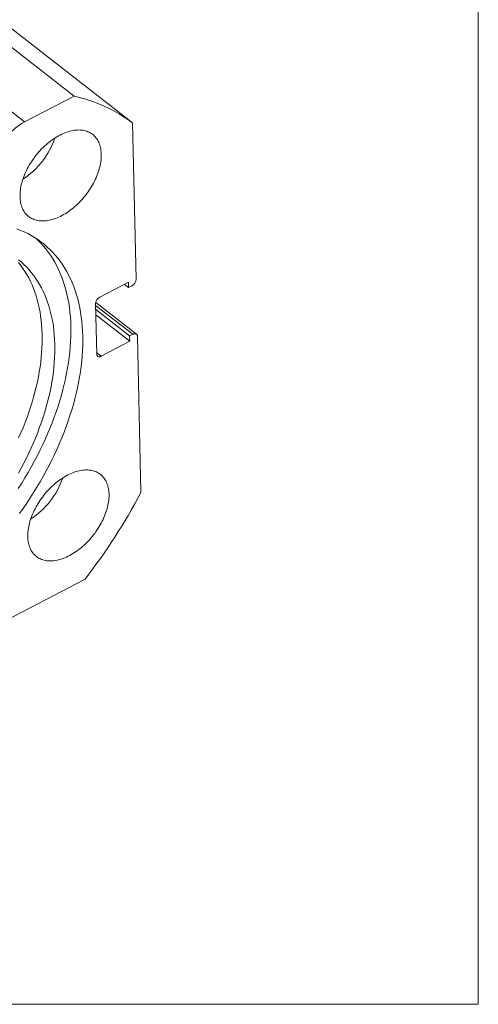
# Model space of a CAD drawing. Units: millimetres. Extents: x 6 to 311, y 7 to 223.
# Drawn here: x 281 to 311, y 7 to 72 of the extents above; entities that cross this region are included whole.
import ezdxf

# ---------------------------------------------------------------- set-up
doc = ezdxf.new("R2010")
doc.units = ezdxf.units.MM
doc.header["$LTSCALE"] = 0.769231

msp = doc.modelspace()

# ---------------------------------------------------------------- linework, layer by layer
at = {"color": 7, "linetype": 'Continuous', "lineweight": 0}
for p in [(311.242, 223.194), (5.827, 6.628)]:
    msp.add_line(p, (311.242, 6.628), dxfattribs=at)
at = {"color": 7, "linetype": 'Continuous', "lineweight": 15}
for p, q in [((265.619, 81.599), (284.372, 67.009)), ((262.334, 79.885), (281.087, 65.296)), ((288.261, 65.225), (269.508, 79.814)), ((281.087, 65.296), (284.372, 67.009)), ((288.261, 65.225), (288.498, 54.838)), ((287.987, 54.631), (286.096, 53.645)), ((287.995, 54.274), (287.717, 54.491)), ((287.995, 54.274), (287.987, 54.631)), ((288.205, 54.384), (287.995, 54.274)), ((285.802, 53.191), (285.878, 49.86)), ((288.521, 51.178), (285.813, 53.285)), ((288.068, 51.063), (285.811, 52.818)), ((288.076, 50.706), (285.819, 52.462)), ((288.068, 51.063), (288.278, 51.172)), ((288.076, 50.706), (288.068, 51.063)), ((286.185, 49.719), (288.076, 50.706)), ((288.585, 51.031), (288.821, 40.644)), ((285.104, 34.892), (274.621, 29.424))]:
    msp.add_line(p, q, dxfattribs=at)
at = {"color": 8, "linetype": 'Continuous', "lineweight": 15}
for p, q in [((288.278, 51.172), (285.805, 53.096)), ((285.876, 49.96), (286.185, 49.719))]:
    msp.add_line(p, q, dxfattribs=at)
at = {"color": 7, "linetype": 'Continuous', "lineweight": 15, "flags": 128}
for points in [[(280.781, 60.321), (280.781, 60.428), (280.784, 60.537), (280.793, 60.648), (280.805, 60.76), (280.821, 60.874), (280.842, 60.989), (280.867, 61.106), (280.896, 61.223), (280.929, 61.342), (280.966, 61.46), (281.006, 61.58), (281.051, 61.699), (281.1, 61.819), (281.152, 61.938), (281.208, 62.057), (281.267, 62.175), (281.33, 62.293), (281.396, 62.41), (281.465, 62.526), (281.538, 62.641), (281.614, 62.754), (281.692, 62.866), (281.774, 62.976), (281.858, 63.084), (281.944, 63.189), (282.033, 63.293), (282.124, 63.394), (282.218, 63.492), (282.313, 63.588), (282.41, 63.681), (282.509, 63.771), (282.609, 63.857), (282.711, 63.941), (282.814, 64.021), (282.918, 64.097), (283.023, 64.169), (283.128, 64.238), (283.234, 64.303), (283.341, 64.364), (283.448, 64.421), (283.554, 64.473), (283.661, 64.521), (283.767, 64.565), (283.873, 64.605), (283.979, 64.64), (284.083, 64.67), (284.187, 64.696), (284.289, 64.717), (284.391, 64.734), (284.49, 64.745), (284.589, 64.753), (284.685, 64.755), (284.78, 64.753), (284.872, 64.746), (284.963, 64.734), (285.051, 64.718), (285.137, 64.696), (285.22, 64.671), (285.3, 64.64), (285.378, 64.606), (285.452, 64.566), (285.524, 64.522), (285.592, 64.474), (285.657, 64.422), (285.719, 64.365), (285.777, 64.305), (285.831, 64.24), (285.882, 64.171), (285.929, 64.099), (285.973, 64.022), (286.012, 63.943), (286.048, 63.86), (286.079, 63.773), (286.106, 63.683), (286.13, 63.591), (286.149, 63.495), (286.164, 63.396), (286.175, 63.295), (286.181, 63.192), (286.184, 63.086), (286.182, 62.978), (286.176, 62.868), (286.166, 62.757), (286.151, 62.644), (286.133, 62.529), (286.11, 62.413), (286.083, 62.296), (286.052, 62.178), (286.017, 62.06), (285.979, 61.941), (285.936, 61.821), (285.889, 61.702), (285.839, 61.582), (285.785, 61.463), (285.727, 61.344), (285.666, 61.226), (285.601, 61.109), (285.534, 60.992), (285.463, 60.877), (285.388, 60.763), (285.311, 60.651), (285.231, 60.54), (285.149, 60.431), (285.063, 60.324), (284.975, 60.219), (284.885, 60.117), (284.793, 60.017), (284.699, 59.92), (284.602, 59.826), (284.504, 59.734), (284.405, 59.646), (284.304, 59.561), (284.201, 59.48), (284.098, 59.402), (283.994, 59.327), (283.888, 59.256), (283.783, 59.19), (283.676, 59.127), (283.57, 59.068), (283.463, 59.013), (283.356, 58.963), (283.25, 58.917), (283.143, 58.875), (283.038, 58.838), (282.933, 58.805), (282.829, 58.777), (282.726, 58.754), (282.624, 58.735), (282.523, 58.721), (282.424, 58.711), (282.327, 58.706), (282.231, 58.706), (282.138, 58.711), (282.046, 58.72), (281.957, 58.734), (281.87, 58.753), (281.785, 58.777), (281.704, 58.805), (281.625, 58.837), (281.549, 58.874), (281.476, 58.916), (281.406, 58.962), (281.339, 59.012), (281.276, 59.067), (281.216, 59.125), (281.159, 59.188), (281.107, 59.255), (281.058, 59.325), (281.012, 59.4), (280.971, 59.478), (280.934, 59.559), (280.9, 59.644), (280.871, 59.732), (280.845, 59.823), (280.824, 59.918), (280.807, 60.015), (280.794, 60.114), (280.785, 60.217), (280.781, 60.321)], [(280.568, 58.179), (280.815, 58.083), (281.057, 57.978), (281.293, 57.864), (281.523, 57.74), (281.746, 57.608), (281.963, 57.466), (282.174, 57.316), (282.377, 57.157), (282.574, 56.989), (282.764, 56.812), (282.946, 56.628), (283.122, 56.434), (283.29, 56.233), (283.45, 56.023), (283.603, 55.806), (283.748, 55.581), (283.885, 55.348), (284.015, 55.108), (284.136, 54.86), (284.249, 54.606), (284.354, 54.344), (284.451, 54.076), (284.54, 53.801), (284.62, 53.52), (284.692, 53.232), (284.755, 52.939), (284.81, 52.64), (284.856, 52.335), (284.894, 52.025), (284.923, 51.709), (284.943, 51.389), (284.955, 51.064), (284.958, 50.734), (284.953, 50.4), (284.938, 50.062), (284.916, 49.721), (284.884, 49.375), (284.844, 49.027), (284.795, 48.675), (284.738, 48.32), (284.673, 47.963), (284.599, 47.603), (284.516, 47.241), (284.425, 46.877), (284.326, 46.512), (284.219, 46.145), (284.103, 45.777), (283.98, 45.409), (283.848, 45.039), (283.709, 44.669), (283.561, 44.299), (283.407, 43.929), (283.244, 43.56), (283.074, 43.191), (282.897, 42.823), (282.712, 42.456), (282.52, 42.091), (282.322, 41.727), (282.116, 41.365), (281.904, 41.006), (281.685, 40.648), (281.46, 40.293), (281.228, 39.942), (280.991, 39.593), (280.747, 39.247)], [(281.856, 57.538), (281.97, 57.43), (282.153, 57.245), (282.328, 57.052), (282.496, 56.85), (282.657, 56.641), (282.809, 56.423), (282.955, 56.198), (283.092, 55.965), (283.221, 55.725), (283.343, 55.478), (283.456, 55.223), (283.561, 54.962), (283.658, 54.693), (283.746, 54.418), (283.826, 54.137), (283.898, 53.85), (283.962, 53.556), (284.016, 53.257), (284.063, 52.952), (284.1, 52.642), (284.129, 52.327), (284.15, 52.006), (284.161, 51.681), (284.165, 51.351), (284.159, 51.018), (284.145, 50.68), (284.122, 50.338), (284.091, 49.993), (284.051, 49.644), (284.002, 49.292), (283.945, 48.937), (283.879, 48.58), (283.805, 48.22), (283.723, 47.858), (283.632, 47.495), (283.533, 47.129), (283.425, 46.762), (283.31, 46.395), (283.186, 46.026), (283.055, 45.656), (282.915, 45.286), (282.768, 44.917), (282.613, 44.547), (282.451, 44.177), (282.281, 43.808), (282.103, 43.44), (281.919, 43.074), (281.727, 42.708), (281.528, 42.344), (281.323, 41.983), (281.11, 41.623), (280.892, 41.265), (280.666, 40.911)], [(280.681, 41.931), (280.865, 42.267), (281.041, 42.605), (281.212, 42.943), (281.375, 43.283), (281.532, 43.623), (281.681, 43.965), (281.824, 44.306), (281.959, 44.647), (282.087, 44.989), (282.208, 45.33), (282.322, 45.67), (282.428, 46.01), (282.526, 46.348), (282.617, 46.685), (282.7, 47.021), (282.775, 47.355), (282.843, 47.687), (282.902, 48.016), (282.954, 48.343), (282.998, 48.668), (283.034, 48.989), (283.062, 49.307), (283.081, 49.622), (283.093, 49.934), (283.097, 50.241), (283.093, 50.545), (283.081, 50.844), (283.06, 51.139), (283.032, 51.43), (282.996, 51.715), (282.952, 51.995), (282.899, 52.271), (282.839, 52.54), (282.772, 52.805), (282.696, 53.063), (282.612, 53.315), (282.521, 53.562), (282.422, 53.802), (282.316, 54.035), (282.202, 54.262), (282.081, 54.482), (281.952, 54.695), (281.817, 54.901), (281.674, 55.1), (281.524, 55.291), (281.367, 55.475), (281.203, 55.651), (281.033, 55.819), (280.855, 55.98), (280.672, 56.133)], [(280.69, 44.278), (280.84, 44.619), (280.982, 44.961), (281.118, 45.302), (281.246, 45.643), (281.367, 45.984), (281.48, 46.325), (281.586, 46.664), (281.685, 47.003), (281.775, 47.34), (281.858, 47.676), (281.934, 48.009), (282.001, 48.341), (282.061, 48.671), (282.113, 48.998), (282.156, 49.322), (282.192, 49.644), (282.22, 49.962), (282.24, 50.277), (282.252, 50.588), (282.256, 50.896), (282.251, 51.2), (282.239, 51.499), (282.219, 51.794), (282.191, 52.084), (282.154, 52.37), (282.11, 52.65), (282.058, 52.925), (281.998, 53.195), (281.93, 53.459), (281.854, 53.718), (281.771, 53.97), (281.68, 54.216), (281.581, 54.456), (281.475, 54.69), (281.361, 54.916), (281.24, 55.136), (281.111, 55.35), (280.975, 55.556), (280.832, 55.754), (280.682, 55.946)], [(288.585, 51.031), (288.582, 51.066), (288.574, 51.098), (288.563, 51.127), (288.547, 51.152), (288.528, 51.173), (288.505, 51.189), (288.479, 51.201), (288.45, 51.208), (288.418, 51.211), (288.385, 51.208), (288.35, 51.201), (288.314, 51.189), (288.278, 51.172)], [(286.185, 49.719), (286.149, 49.703), (286.113, 49.691), (286.078, 49.683), (286.045, 49.681), (286.013, 49.683), (285.984, 49.69), (285.958, 49.702), (285.935, 49.719), (285.916, 49.74), (285.9, 49.765), (285.889, 49.794), (285.881, 49.826), (285.878, 49.86)], [(281.296, 37.72), (281.295, 37.827), (281.299, 37.936), (281.307, 38.047), (281.32, 38.159), (281.336, 38.273), (281.357, 38.388), (281.382, 38.505), (281.411, 38.622), (281.443, 38.74), (281.48, 38.859), (281.521, 38.979), (281.566, 39.098), (281.614, 39.217), (281.667, 39.337), (281.722, 39.456), (281.782, 39.574), (281.845, 39.692), (281.911, 39.809), (281.98, 39.925), (282.053, 40.04), (282.129, 40.153), (282.207, 40.265), (282.289, 40.375), (282.373, 40.482), (282.459, 40.588), (282.548, 40.692), (282.639, 40.793), (282.733, 40.891), (282.828, 40.987), (282.925, 41.08), (283.024, 41.17), (283.124, 41.256), (283.226, 41.34), (283.329, 41.42), (283.433, 41.496), (283.538, 41.568), (283.643, 41.637), (283.749, 41.702), (283.856, 41.763), (283.963, 41.82), (284.069, 41.872), (284.176, 41.92), (284.282, 41.964), (284.388, 42.004), (284.494, 42.039), (284.598, 42.069), (284.702, 42.095), (284.804, 42.116), (284.905, 42.133), (285.005, 42.144), (285.103, 42.152), (285.2, 42.154), (285.295, 42.152), (285.387, 42.145), (285.478, 42.133), (285.566, 42.116), (285.651, 42.095), (285.735, 42.07), (285.815, 42.039), (285.892, 42.005), (285.967, 41.965), (286.039, 41.921), (286.107, 41.873), (286.172, 41.821), (286.233, 41.764), (286.292, 41.704), (286.346, 41.639), (286.397, 41.57), (286.444, 41.498), (286.487, 41.421), (286.527, 41.342), (286.562, 41.258), (286.594, 41.172), (286.621, 41.082), (286.645, 40.989), (286.664, 40.894), (286.679, 40.795), (286.69, 40.694), (286.696, 40.591), (286.699, 40.485), (286.697, 40.377), (286.691, 40.267), (286.681, 40.156), (286.666, 40.043), (286.648, 39.928), (286.625, 39.812), (286.598, 39.695), (286.567, 39.577), (286.532, 39.459), (286.493, 39.34), (286.451, 39.22), (286.404, 39.101), (286.354, 38.981), (286.3, 38.862), (286.242, 38.743), (286.181, 38.625), (286.116, 38.508), (286.048, 38.391), (285.977, 38.276), (285.903, 38.162), (285.826, 38.05), (285.746, 37.939), (285.663, 37.83), (285.578, 37.723), (285.49, 37.618), (285.4, 37.516), (285.308, 37.416), (285.214, 37.319), (285.117, 37.225), (285.019, 37.133), (284.92, 37.045), (284.819, 36.96), (284.716, 36.879), (284.613, 36.8), (284.508, 36.726), (284.403, 36.655), (284.297, 36.589), (284.191, 36.526), (284.084, 36.467), (283.978, 36.412), (283.871, 36.362), (283.764, 36.316), (283.658, 36.274), (283.553, 36.237), (283.448, 36.204), (283.344, 36.176), (283.241, 36.153), (283.139, 36.134), (283.038, 36.12), (282.939, 36.11), (282.842, 36.105), (282.746, 36.105), (282.652, 36.11), (282.561, 36.119), (282.472, 36.133), (282.385, 36.152), (282.3, 36.176), (282.219, 36.204), (282.14, 36.236), (282.063, 36.273), (281.99, 36.315), (281.921, 36.361), (281.854, 36.411), (281.791, 36.466), (281.731, 36.524), (281.674, 36.587), (281.622, 36.654), (281.573, 36.724), (281.527, 36.799), (281.486, 36.877), (281.448, 36.958), (281.415, 37.043), (281.386, 37.131), (281.36, 37.222), (281.339, 37.317), (281.322, 37.414), (281.309, 37.513), (281.3, 37.616), (281.296, 37.72)]]:
    msp.add_lwpolyline(points, dxfattribs=at)
at = {"color": 7, "linetype": 'Continuous', "lineweight": 15}
for centre, radius, start, end in [((282.103, 56.933), 10.329, 53.39548, 77.30525), ((283.144, 61.591), 4.238, 119.03487, 159.9078), ((278.015, 65.983), 5.387, 303.29734, 340.93969), ((287.948, 54.871), 0.551, 297.74383, 356.5107), ((286.354, 53.156), 0.553, 117.85691, 176.39763), ((278.53, 43.382), 5.387, 303.29734, 340.93969), ((251.898, 60.429), 41.89, 322.43817, 331.81637)]:
    msp.add_arc(centre, radius, start, end, dxfattribs=at)

doc.saveas('drawing.dxf')
